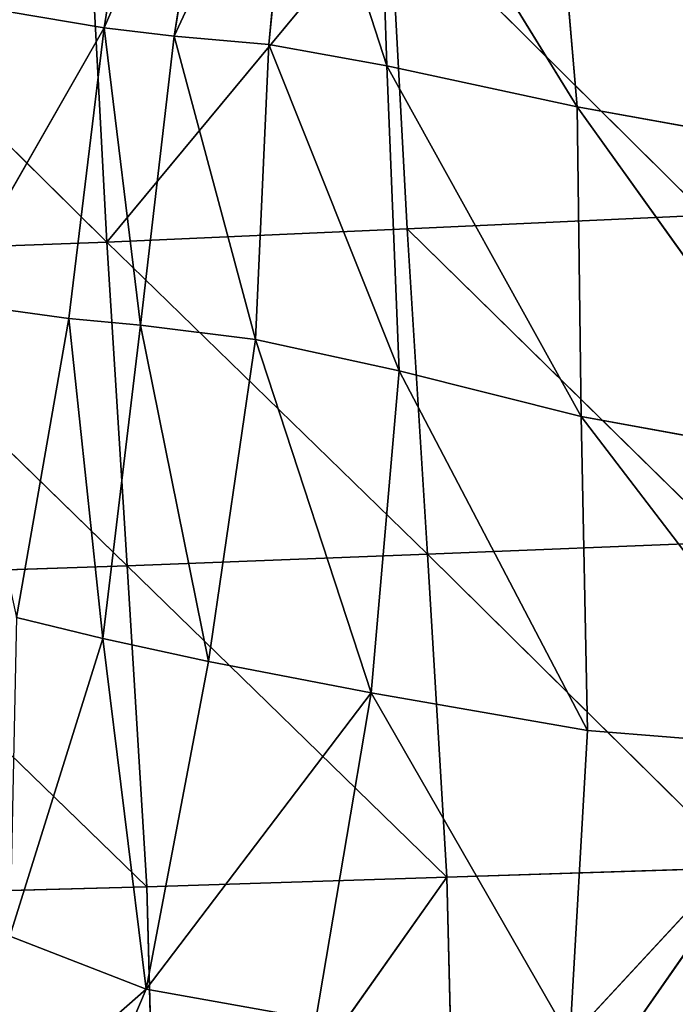
# Model space of a CAD drawing. Extents: x -0.04 to 1.44, y -1.85 to 0.48.
# Drawn here: x 0.45 to 0.52, y -1.6 to -1.49 of the extents above; entities that cross this region are included whole.
import ezdxf

# ---------------------------------------------------------------- set-up
doc = ezdxf.new("R2010")
doc.units = 0
doc.header["$LTSCALE"] = 0.0254
doc.layers.get('0').update_dxf_attribs({"color": 13, "linetype": 'CONTINUOUS'})

# ---------------------------------------------------------------- blocks, each defined once
blk = doc.blocks.new('SEDILE')
at = {"color": 0}
for p, q in [((-0.23868, -0.32877, 1.18249), (-0.24312, -0.35672, 1.18767)), ((-0.23868, -0.32877, 1.18249), (-0.24312, -0.35672, 1.18767)), ((-0.24312, -0.35672, 1.18767), (-0.23144, -0.32984, 1.1759)), ((-0.24312, -0.35672, 1.18767), (-0.23144, -0.32984, 1.1759)), ((-0.23144, -0.32984, 1.1759), (-0.23579, -0.35759, 1.17753)), ((-0.23144, -0.32984, 1.1759), (-0.23579, -0.35759, 1.17753)), ((-0.23579, -0.35759, 1.17753), (-0.2233, -0.33066, 1.17085)), ((-0.23579, -0.35759, 1.17753), (-0.2233, -0.33066, 1.17085)), ((-0.2233, -0.33066, 1.17085), (-0.22591, -0.35845, 1.17223)), ((-0.2233, -0.33066, 1.17085), (-0.22591, -0.35845, 1.17223)), ((-0.21359, -0.36067, 1.17912), (-0.2233, -0.33066, 1.17085)), ((-0.21359, -0.36067, 1.17912), (-0.2233, -0.33066, 1.17085)), ((-0.21359, -0.36067, 1.17912), (-0.21457, -0.33112, 1.17905)), ((-0.21457, -0.33112, 1.17905), (-0.19374, -0.36496, 1.18189)), ((-0.21457, -0.33112, 1.17905), (-0.19374, -0.36496, 1.18189)), ((-0.21359, -0.36067, 1.17912), (-0.21457, -0.33112, 1.17905)), ((-0.19649, -0.33285, 1.18548), (-0.19374, -0.36496, 1.18189)), ((-0.19649, -0.33285, 1.18548), (-0.19374, -0.36496, 1.18189)), ((-0.24283, -0.37908, 1.02474), (-0.21332, -0.34349, 1.01859)), ((-0.24283, -0.37908, 1.02474), (-0.21332, -0.34349, 1.01859)), ((-0.21147, -0.37769, 1.02167), (-0.21332, -0.34349, 1.01859)), ((-0.21332, -0.34349, 1.01859), (-0.18029, -0.37625, 1.01872)), ((-0.21332, -0.34349, 1.01859), (-0.18029, -0.37625, 1.01872)), ((-0.21147, -0.37769, 1.02167), (-0.21332, -0.34349, 1.01859)), ((-0.24283, -0.37908, 1.02474), (-0.24465, -0.34502, 1.02168)), ((-0.24283, -0.37908, 1.02474), (-0.24465, -0.34502, 1.02168)), ((-0.24283, -0.37908, 1.02474), (-0.276, -0.34627, 1.02569)), ((-0.24283, -0.37908, 1.02474), (-0.276, -0.34627, 1.02569)), ((-0.24312, -0.35672, 1.18767), (-0.25324, -0.355, 1.19735)), ((-0.24312, -0.35672, 1.18767), (-0.25324, -0.355, 1.19735)), ((-0.25946, -0.3853, 1.19856), (-0.24312, -0.35672, 1.18767)), ((-0.25946, -0.3853, 1.19856), (-0.24312, -0.35672, 1.18767)), ((-0.24312, -0.35672, 1.18767), (-0.24679, -0.38706, 1.18702)), ((-0.24312, -0.35672, 1.18767), (-0.24679, -0.38706, 1.18702)), ((-0.24312, -0.35672, 1.18767), (-0.23579, -0.35759, 1.17753)), ((-0.2393, -0.38774, 1.17457), (-0.24312, -0.35672, 1.18767)), ((-0.24312, -0.35672, 1.18767), (-0.23579, -0.35759, 1.17753)), ((-0.2393, -0.38774, 1.17457), (-0.24312, -0.35672, 1.18767)), ((-0.23579, -0.35759, 1.17753), (-0.2393, -0.38774, 1.17457)), ((-0.23579, -0.35759, 1.17753), (-0.2393, -0.38774, 1.17457)), ((-0.23579, -0.35759, 1.17753), (-0.22591, -0.35845, 1.17223)), ((-0.2273, -0.38925, 1.1684), (-0.23579, -0.35759, 1.17753)), ((-0.23579, -0.35759, 1.17753), (-0.22591, -0.35845, 1.17223)), ((-0.2273, -0.38925, 1.1684), (-0.23579, -0.35759, 1.17753)), ((-0.2273, -0.38925, 1.1684), (-0.22591, -0.35845, 1.17223)), ((-0.2273, -0.38925, 1.1684), (-0.22591, -0.35845, 1.17223)), ((-0.22591, -0.35845, 1.17223), (-0.21359, -0.36067, 1.17912)), ((-0.22591, -0.35845, 1.17223), (-0.21359, -0.36067, 1.17912)), ((-0.22591, -0.35845, 1.17223), (-0.2123, -0.39251, 1.1715)), ((-0.22591, -0.35845, 1.17223), (-0.2123, -0.39251, 1.1715)), ((-0.19374, -0.36496, 1.18189), (-0.21359, -0.36067, 1.17912)), ((-0.21359, -0.36067, 1.17912), (-0.19332, -0.3973, 1.17437)), ((-0.21359, -0.36067, 1.17912), (-0.19332, -0.3973, 1.17437)), ((-0.21359, -0.36067, 1.17912), (-0.2123, -0.39251, 1.1715)), ((-0.19374, -0.36496, 1.18189), (-0.21359, -0.36067, 1.17912)), ((-0.21359, -0.36067, 1.17912), (-0.2123, -0.39251, 1.1715)), ((-0.19332, -0.3973, 1.17437), (-0.19374, -0.36496, 1.18189)), ((-0.16968, -0.36931, 1.1857), (-0.19374, -0.36496, 1.18189)), ((-0.19374, -0.36496, 1.18189), (-0.16722, -0.40203, 1.18281)), ((-0.19374, -0.36496, 1.18189), (-0.16722, -0.40203, 1.18281)), ((-0.19332, -0.3973, 1.17437), (-0.19374, -0.36496, 1.18189)), ((-0.16968, -0.36931, 1.1857), (-0.19374, -0.36496, 1.18189)), ((-0.21147, -0.37769, 1.02167), (-0.18029, -0.37625, 1.01872)), ((-0.21147, -0.37769, 1.02167), (-0.18029, -0.37625, 1.01872)), ((-0.24283, -0.37908, 1.02474), (-0.21147, -0.37769, 1.02167)), ((-0.24283, -0.37908, 1.02474), (-0.21147, -0.37769, 1.02167)), ((-0.20937, -0.41165, 1.02518), (-0.21147, -0.37769, 1.02167)), ((-0.21147, -0.37769, 1.02167), (-0.17816, -0.41041, 1.0222)), ((-0.21147, -0.37769, 1.02167), (-0.17816, -0.41041, 1.0222)), ((-0.20937, -0.41165, 1.02518), (-0.21147, -0.37769, 1.02167)), ((-0.2742, -0.38025, 1.02881), (-0.24283, -0.37908, 1.02474)), ((-0.2742, -0.38025, 1.02881), (-0.24283, -0.37908, 1.02474)), ((-0.24283, -0.37908, 1.02474), (-0.24072, -0.41289, 1.02838)), ((-0.24283, -0.37908, 1.02474), (-0.24072, -0.41289, 1.02838)), ((-0.24283, -0.37908, 1.02474), (-0.20937, -0.41165, 1.02518)), ((-0.24283, -0.37908, 1.02474), (-0.20937, -0.41165, 1.02518)), ((-0.24072, -0.41289, 1.02838), (-0.2742, -0.38025, 1.02881)), ((-0.24072, -0.41289, 1.02838), (-0.2742, -0.38025, 1.02881)), ((-0.25946, -0.3853, 1.19856), (-0.24679, -0.38706, 1.18702)), ((-0.25946, -0.3853, 1.19856), (-0.24679, -0.38706, 1.18702)), ((-0.24679, -0.38706, 1.18702), (-0.25226, -0.41826, 1.18401)), ((-0.24679, -0.38706, 1.18702), (-0.25226, -0.41826, 1.18401)), ((-0.24679, -0.38706, 1.18702), (-0.2393, -0.38774, 1.17457)), ((-0.24324, -0.42048, 1.17195), (-0.24679, -0.38706, 1.18702)), ((-0.24679, -0.38706, 1.18702), (-0.2393, -0.38774, 1.17457)), ((-0.24324, -0.42048, 1.17195), (-0.24679, -0.38706, 1.18702)), ((-0.24324, -0.42048, 1.17195), (-0.2393, -0.38774, 1.17457)), ((-0.24324, -0.42048, 1.17195), (-0.2393, -0.38774, 1.17457)), ((-0.2393, -0.38774, 1.17457), (-0.2273, -0.38925, 1.1684)), ((-0.2393, -0.38774, 1.17457), (-0.2273, -0.38925, 1.1684)), ((-0.2393, -0.38774, 1.17457), (-0.23222, -0.42288, 1.16472)), ((-0.2393, -0.38774, 1.17457), (-0.23222, -0.42288, 1.16472)), ((-0.2273, -0.38925, 1.1684), (-0.23222, -0.42288, 1.16472)), ((-0.2273, -0.38925, 1.1684), (-0.23222, -0.42288, 1.16472)), ((-0.2123, -0.39251, 1.1715), (-0.2273, -0.38925, 1.1684)), ((-0.2273, -0.38925, 1.1684), (-0.21523, -0.42613, 1.16194)), ((-0.2273, -0.38925, 1.1684), (-0.21523, -0.42613, 1.16194)), ((-0.2123, -0.39251, 1.1715), (-0.2273, -0.38925, 1.1684)), ((-0.21523, -0.42613, 1.16194), (-0.2123, -0.39251, 1.1715)), ((-0.21523, -0.42613, 1.16194), (-0.2123, -0.39251, 1.1715)), ((-0.19332, -0.3973, 1.17437), (-0.2123, -0.39251, 1.1715)), ((-0.2123, -0.39251, 1.1715), (-0.19267, -0.43009, 1.16641)), ((-0.2123, -0.39251, 1.1715), (-0.19267, -0.43009, 1.16641)), ((-0.19332, -0.3973, 1.17437), (-0.2123, -0.39251, 1.1715)), ((-0.19267, -0.43009, 1.16641), (-0.19332, -0.3973, 1.17437)), ((-0.19332, -0.3973, 1.17437), (-0.16722, -0.40203, 1.18281)), ((-0.19267, -0.43009, 1.16641), (-0.19332, -0.3973, 1.17437)), ((-0.16668, -0.43216, 1.18105), (-0.19332, -0.3973, 1.17437)), ((-0.19332, -0.3973, 1.17437), (-0.16722, -0.40203, 1.18281)), ((-0.16668, -0.43216, 1.18105), (-0.19332, -0.3973, 1.17437)), ((-0.20937, -0.41165, 1.02518), (-0.17816, -0.41041, 1.0222)), ((-0.20937, -0.41165, 1.02518), (-0.17816, -0.41041, 1.0222)), ((-0.24072, -0.41289, 1.02838), (-0.20937, -0.41165, 1.02518)), ((-0.24072, -0.41289, 1.02838), (-0.20937, -0.41165, 1.02518)), ((-0.20937, -0.41165, 1.02518), (-0.20734, -0.44539, 1.02914)), ((-0.20937, -0.41165, 1.02518), (-0.20734, -0.44539, 1.02914)), ((-0.20937, -0.41165, 1.02518), (-0.17627, -0.44439, 1.02619)), ((-0.20937, -0.41165, 1.02518), (-0.17627, -0.44439, 1.02619)), ((-0.27213, -0.41392, 1.03244), (-0.24072, -0.41289, 1.02838)), ((-0.27213, -0.41392, 1.03244), (-0.24072, -0.41289, 1.02838)), ((-0.20734, -0.44539, 1.02914), (-0.24072, -0.41289, 1.02838)), ((-0.23865, -0.44641, 1.03246), (-0.24072, -0.41289, 1.02838)), ((-0.20734, -0.44539, 1.02914), (-0.24072, -0.41289, 1.02838)), ((-0.23865, -0.44641, 1.03246), (-0.24072, -0.41289, 1.02838)), ((-0.27213, -0.41392, 1.03244), (-0.23865, -0.44641, 1.03246)), ((-0.27213, -0.41392, 1.03244), (-0.23865, -0.44641, 1.03246)), ((-0.25226, -0.41826, 1.18401), (-0.24324, -0.42048, 1.17195)), ((-0.25226, -0.41826, 1.18401), (-0.24324, -0.42048, 1.17195)), ((-0.24324, -0.42048, 1.17195), (-0.25295, -0.45155, 1.17194)), ((-0.24324, -0.42048, 1.17195), (-0.25295, -0.45155, 1.17194)), ((-0.23222, -0.42288, 1.16472), (-0.24324, -0.42048, 1.17195)), ((-0.24324, -0.42048, 1.17195), (-0.23872, -0.45709, 1.16824)), ((-0.24324, -0.42048, 1.17195), (-0.23872, -0.45709, 1.16824)), ((-0.23222, -0.42288, 1.16472), (-0.24324, -0.42048, 1.17195)), ((-0.23872, -0.45709, 1.16824), (-0.23222, -0.42288, 1.16472)), ((-0.23872, -0.45709, 1.16824), (-0.23222, -0.42288, 1.16472)), ((-0.21523, -0.42613, 1.16194), (-0.23222, -0.42288, 1.16472)), ((-0.21523, -0.42613, 1.16194), (-0.23222, -0.42288, 1.16472)), ((-0.21523, -0.42613, 1.16194), (-0.23872, -0.45709, 1.16824)), ((-0.21523, -0.42613, 1.16194), (-0.23872, -0.45709, 1.16824)), ((-0.22103, -0.46024, 1.16476), (-0.21523, -0.42613, 1.16194)), ((-0.22103, -0.46024, 1.16476), (-0.21523, -0.42613, 1.16194)), ((-0.21523, -0.42613, 1.16194), (-0.19267, -0.43009, 1.16641)), ((-0.19451, -0.46223, 1.16742), (-0.21523, -0.42613, 1.16194)), ((-0.21523, -0.42613, 1.16194), (-0.19267, -0.43009, 1.16641)), ((-0.19451, -0.46223, 1.16742), (-0.21523, -0.42613, 1.16194)), ((-0.19267, -0.43009, 1.16641), (-0.19451, -0.46223, 1.16742)), ((-0.19267, -0.43009, 1.16641), (-0.19451, -0.46223, 1.16742)), ((-0.16668, -0.43216, 1.18105), (-0.19267, -0.43009, 1.16641)), ((-0.16668, -0.43216, 1.18105), (-0.19267, -0.43009, 1.16641)), ((-0.19451, -0.46223, 1.16742), (-0.16668, -0.43216, 1.18105)), ((-0.19451, -0.46223, 1.16742), (-0.16668, -0.43216, 1.18105)), ((-0.20734, -0.44539, 1.02914), (-0.17627, -0.44439, 1.02619)), ((-0.20734, -0.44539, 1.02914), (-0.17627, -0.44439, 1.02619)), ((-0.17627, -0.44439, 1.02619), (-0.2063, -0.48757, 1.03573)), ((-0.17627, -0.44439, 1.02619), (-0.2063, -0.48757, 1.03573)), ((-0.23865, -0.44641, 1.03246), (-0.20734, -0.44539, 1.02914)), ((-0.23865, -0.44641, 1.03246), (-0.20734, -0.44539, 1.02914)), ((-0.20734, -0.44539, 1.02914), (-0.23755, -0.48809, 1.03901)), ((-0.20734, -0.44539, 1.02914), (-0.23755, -0.48809, 1.03901)), ((-0.2063, -0.48757, 1.03573), (-0.20734, -0.44539, 1.02914)), ((-0.2063, -0.48757, 1.03573), (-0.20734, -0.44539, 1.02914)), ((-0.27018, -0.44722, 1.03653), (-0.23865, -0.44641, 1.03246)), ((-0.27018, -0.44722, 1.03653), (-0.23865, -0.44641, 1.03246)), ((-0.23755, -0.48809, 1.03901), (-0.23865, -0.44641, 1.03246)), ((-0.23755, -0.48809, 1.03901), (-0.23865, -0.44641, 1.03246)), ((-0.23872, -0.45709, 1.16824), (-0.25295, -0.45155, 1.17194)), ((-0.23872, -0.45709, 1.16824), (-0.25295, -0.45155, 1.17194)), ((-0.23872, -0.45709, 1.16824), (-0.26472, -0.47991, 1.17401)), ((-0.23872, -0.45709, 1.16824), (-0.26472, -0.47991, 1.17401)), ((-0.25086, -0.48564, 1.17103), (-0.23872, -0.45709, 1.16824)), ((-0.25086, -0.48564, 1.17103), (-0.23872, -0.45709, 1.16824)), ((-0.23872, -0.45709, 1.16824), (-0.22103, -0.46024, 1.16476)), ((-0.23872, -0.45709, 1.16824), (-0.22103, -0.46024, 1.16476))]:
    blk.add_line(p, q, dxfattribs=at)
at = {"color": 252}
mesh = blk.add_polyface(dxfattribs=at)
corners = [(-0.23868, -0.32877, 1.18249), (-0.25324, -0.355, 1.19735), (-0.24312, -0.35672, 1.18767)]
mesh.append_faces([[corners[k] for k in face] for face in [(0, 1, 2)]], dxfattribs={"color": 252})
mesh = blk.add_polyface(dxfattribs=at)
corners = [(-0.23144, -0.32984, 1.1759), (-0.23868, -0.32877, 1.18249), (-0.24312, -0.35672, 1.18767)]
mesh.append_faces([[corners[k] for k in face] for face in [(0, 1, 2)]], dxfattribs={"color": 252})
mesh = blk.add_polyface(dxfattribs=at)
corners = [(-0.23144, -0.32984, 1.1759), (-0.24312, -0.35672, 1.18767), (-0.23579, -0.35759, 1.17753)]
mesh.append_faces([[corners[k] for k in face] for face in [(0, 1, 2)]], dxfattribs={"color": 252})
mesh = blk.add_polyface(dxfattribs=at)
corners = [(-0.2233, -0.33066, 1.17085), (-0.23144, -0.32984, 1.1759), (-0.23579, -0.35759, 1.17753)]
mesh.append_faces([[corners[k] for k in face] for face in [(0, 1, 2)]], dxfattribs={"color": 252})
mesh = blk.add_polyface(dxfattribs=at)
corners = [(-0.2233, -0.33066, 1.17085), (-0.23579, -0.35759, 1.17753), (-0.22591, -0.35845, 1.17223)]
mesh.append_faces([[corners[k] for k in face] for face in [(0, 1, 2)]], dxfattribs={"color": 252})
mesh = blk.add_polyface(dxfattribs=at)
corners = [(-0.21359, -0.36067, 1.17912), (-0.2233, -0.33066, 1.17085), (-0.22591, -0.35845, 1.17223)]
mesh.append_faces([[corners[k] for k in face] for face in [(0, 1, 2)]], dxfattribs={"color": 252})
mesh = blk.add_polyface(dxfattribs=at)
corners = [(-0.21359, -0.36067, 1.17912), (-0.21457, -0.33112, 1.17905), (-0.2233, -0.33066, 1.17085)]
mesh.append_faces([[corners[k] for k in face] for face in [(0, 1, 2)]], dxfattribs={"color": 252})
mesh = blk.add_polyface(dxfattribs=at)
corners = [(-0.19374, -0.36496, 1.18189), (-0.19649, -0.33285, 1.18548), (-0.21457, -0.33112, 1.17905)]
mesh.append_faces([[corners[k] for k in face] for face in [(0, 1, 2)]], dxfattribs={"color": 252})
mesh = blk.add_polyface(dxfattribs=at)
corners = [(-0.19374, -0.36496, 1.18189), (-0.21457, -0.33112, 1.17905), (-0.21359, -0.36067, 1.17912)]
mesh.append_faces([[corners[k] for k in face] for face in [(0, 1, 2)]], dxfattribs={"color": 252})
mesh = blk.add_polyface(dxfattribs=at)
corners = [(-0.16968, -0.36931, 1.1857), (-0.17179, -0.33539, 1.18923), (-0.19649, -0.33285, 1.18548)]
mesh.append_faces([[corners[k] for k in face] for face in [(0, 1, 2)]], dxfattribs={"color": 252})
mesh = blk.add_polyface(dxfattribs=at)
corners = [(-0.16968, -0.36931, 1.1857), (-0.19649, -0.33285, 1.18548), (-0.19374, -0.36496, 1.18189)]
mesh.append_faces([[corners[k] for k in face] for face in [(0, 1, 2)]], dxfattribs={"color": 252})
mesh = blk.add_polyface(dxfattribs=at)
corners = [(-0.18029, -0.37625, 1.01872), (-0.21332, -0.34349, 1.01859), (-0.1821, -0.34188, 1.01575)]
mesh.append_faces([[corners[k] for k in face] for face in [(0, 1, 2)]], dxfattribs={"color": 252})
mesh = blk.add_polyface(dxfattribs=at)
corners = [(-0.21332, -0.34349, 1.01859), (-0.24283, -0.37908, 1.02474), (-0.24465, -0.34502, 1.02168)]
mesh.append_faces([[corners[k] for k in face] for face in [(0, 1, 2)]], dxfattribs={"color": 252})
mesh = blk.add_polyface(dxfattribs=at)
corners = [(-0.21147, -0.37769, 1.02167), (-0.24283, -0.37908, 1.02474), (-0.21332, -0.34349, 1.01859)]
mesh.append_faces([[corners[k] for k in face] for face in [(0, 1, 2)]], dxfattribs={"color": 252})
mesh = blk.add_polyface(dxfattribs=at)
corners = [(-0.18029, -0.37625, 1.01872), (-0.21147, -0.37769, 1.02167), (-0.21332, -0.34349, 1.01859)]
mesh.append_faces([[corners[k] for k in face] for face in [(0, 1, 2)]], dxfattribs={"color": 252})
mesh = blk.add_polyface(dxfattribs=at)
corners = [(-0.24283, -0.37908, 1.02474), (-0.276, -0.34627, 1.02569), (-0.24465, -0.34502, 1.02168)]
mesh.append_faces([[corners[k] for k in face] for face in [(0, 1, 2)]], dxfattribs={"color": 252})
mesh = blk.add_polyface(dxfattribs=at)
corners = [(-0.24283, -0.37908, 1.02474), (-0.2742, -0.38025, 1.02881), (-0.276, -0.34627, 1.02569)]
mesh.append_faces([[corners[k] for k in face] for face in [(0, 1, 2)]], dxfattribs={"color": 252})
mesh = blk.add_polyface(dxfattribs=at)
corners = [(-0.24312, -0.35672, 1.18767), (-0.25324, -0.355, 1.19735), (-0.25946, -0.3853, 1.19856)]
mesh.append_faces([[corners[k] for k in face] for face in [(0, 1, 2)]], dxfattribs={"color": 252})
mesh = blk.add_polyface(dxfattribs=at)
corners = [(-0.24312, -0.35672, 1.18767), (-0.25946, -0.3853, 1.19856), (-0.24679, -0.38706, 1.18702)]
mesh.append_faces([[corners[k] for k in face] for face in [(0, 1, 2)]], dxfattribs={"color": 252})
mesh = blk.add_polyface(dxfattribs=at)
corners = [(-0.24312, -0.35672, 1.18767), (-0.24679, -0.38706, 1.18702), (-0.2393, -0.38774, 1.17457)]
mesh.append_faces([[corners[k] for k in face] for face in [(0, 1, 2)]], dxfattribs={"color": 252})
mesh = blk.add_polyface(dxfattribs=at)
corners = [(-0.24312, -0.35672, 1.18767), (-0.2393, -0.38774, 1.17457), (-0.23579, -0.35759, 1.17753)]
mesh.append_faces([[corners[k] for k in face] for face in [(0, 1, 2)]], dxfattribs={"color": 252})
mesh = blk.add_polyface(dxfattribs=at)
corners = [(-0.2273, -0.38925, 1.1684), (-0.23579, -0.35759, 1.17753), (-0.2393, -0.38774, 1.17457)]
mesh.append_faces([[corners[k] for k in face] for face in [(0, 1, 2)]], dxfattribs={"color": 252})
mesh = blk.add_polyface(dxfattribs=at)
corners = [(-0.22591, -0.35845, 1.17223), (-0.23579, -0.35759, 1.17753), (-0.2273, -0.38925, 1.1684)]
mesh.append_faces([[corners[k] for k in face] for face in [(0, 1, 2)]], dxfattribs={"color": 252})
mesh = blk.add_polyface(dxfattribs=at)
corners = [(-0.2123, -0.39251, 1.1715), (-0.22591, -0.35845, 1.17223), (-0.2273, -0.38925, 1.1684)]
mesh.append_faces([[corners[k] for k in face] for face in [(0, 1, 2)]], dxfattribs={"color": 252})
mesh = blk.add_polyface(dxfattribs=at)
corners = [(-0.2123, -0.39251, 1.1715), (-0.21359, -0.36067, 1.17912), (-0.22591, -0.35845, 1.17223)]
mesh.append_faces([[corners[k] for k in face] for face in [(0, 1, 2)]], dxfattribs={"color": 252})
mesh = blk.add_polyface(dxfattribs=at)
corners = [(-0.19332, -0.3973, 1.17437), (-0.19374, -0.36496, 1.18189), (-0.21359, -0.36067, 1.17912)]
mesh.append_faces([[corners[k] for k in face] for face in [(0, 1, 2)]], dxfattribs={"color": 252})
mesh = blk.add_polyface(dxfattribs=at)
corners = [(-0.19332, -0.3973, 1.17437), (-0.21359, -0.36067, 1.17912), (-0.2123, -0.39251, 1.1715)]
mesh.append_faces([[corners[k] for k in face] for face in [(0, 1, 2)]], dxfattribs={"color": 252})
mesh = blk.add_polyface(dxfattribs=at)
corners = [(-0.16722, -0.40203, 1.18281), (-0.16968, -0.36931, 1.1857), (-0.19374, -0.36496, 1.18189)]
mesh.append_faces([[corners[k] for k in face] for face in [(0, 1, 2)]], dxfattribs={"color": 252})
mesh = blk.add_polyface(dxfattribs=at)
corners = [(-0.16722, -0.40203, 1.18281), (-0.19374, -0.36496, 1.18189), (-0.19332, -0.3973, 1.17437)]
mesh.append_faces([[corners[k] for k in face] for face in [(0, 1, 2)]], dxfattribs={"color": 252})
mesh = blk.add_polyface(dxfattribs=at)
corners = [(-0.17816, -0.41041, 1.0222), (-0.21147, -0.37769, 1.02167), (-0.18029, -0.37625, 1.01872)]
mesh.append_faces([[corners[k] for k in face] for face in [(0, 1, 2)]], dxfattribs={"color": 252})
mesh = blk.add_polyface(dxfattribs=at)
corners = [(-0.20937, -0.41165, 1.02518), (-0.24283, -0.37908, 1.02474), (-0.21147, -0.37769, 1.02167)]
mesh.append_faces([[corners[k] for k in face] for face in [(0, 1, 2)]], dxfattribs={"color": 252})
mesh = blk.add_polyface(dxfattribs=at)
corners = [(-0.17816, -0.41041, 1.0222), (-0.20937, -0.41165, 1.02518), (-0.21147, -0.37769, 1.02167)]
mesh.append_faces([[corners[k] for k in face] for face in [(0, 1, 2)]], dxfattribs={"color": 252})
mesh = blk.add_polyface(dxfattribs=at)
corners = [(-0.24072, -0.41289, 1.02838), (-0.2742, -0.38025, 1.02881), (-0.24283, -0.37908, 1.02474)]
mesh.append_faces([[corners[k] for k in face] for face in [(0, 1, 2)]], dxfattribs={"color": 252})
mesh = blk.add_polyface(dxfattribs=at)
corners = [(-0.20937, -0.41165, 1.02518), (-0.24072, -0.41289, 1.02838), (-0.24283, -0.37908, 1.02474)]
mesh.append_faces([[corners[k] for k in face] for face in [(0, 1, 2)]], dxfattribs={"color": 252})
mesh = blk.add_polyface(dxfattribs=at)
corners = [(-0.24072, -0.41289, 1.02838), (-0.27213, -0.41392, 1.03244), (-0.2742, -0.38025, 1.02881)]
mesh.append_faces([[corners[k] for k in face] for face in [(0, 1, 2)]], dxfattribs={"color": 252})
mesh = blk.add_polyface(dxfattribs=at)
corners = [(-0.24679, -0.38706, 1.18702), (-0.25946, -0.3853, 1.19856), (-0.25226, -0.41826, 1.18401)]
mesh.append_faces([[corners[k] for k in face] for face in [(0, 1, 2)]], dxfattribs={"color": 252})
mesh = blk.add_polyface(dxfattribs=at)
corners = [(-0.24679, -0.38706, 1.18702), (-0.25226, -0.41826, 1.18401), (-0.24324, -0.42048, 1.17195)]
mesh.append_faces([[corners[k] for k in face] for face in [(0, 1, 2)]], dxfattribs={"color": 252})
mesh = blk.add_polyface(dxfattribs=at)
corners = [(-0.24679, -0.38706, 1.18702), (-0.24324, -0.42048, 1.17195), (-0.2393, -0.38774, 1.17457)]
mesh.append_faces([[corners[k] for k in face] for face in [(0, 1, 2)]], dxfattribs={"color": 252})
mesh = blk.add_polyface(dxfattribs=at)
corners = [(-0.23222, -0.42288, 1.16472), (-0.2393, -0.38774, 1.17457), (-0.24324, -0.42048, 1.17195)]
mesh.append_faces([[corners[k] for k in face] for face in [(0, 1, 2)]], dxfattribs={"color": 252})
mesh = blk.add_polyface(dxfattribs=at)
corners = [(-0.2273, -0.38925, 1.1684), (-0.2393, -0.38774, 1.17457), (-0.23222, -0.42288, 1.16472)]
mesh.append_faces([[corners[k] for k in face] for face in [(0, 1, 2)]], dxfattribs={"color": 252})
mesh = blk.add_polyface(dxfattribs=at)
corners = [(-0.21523, -0.42613, 1.16194), (-0.2273, -0.38925, 1.1684), (-0.23222, -0.42288, 1.16472)]
mesh.append_faces([[corners[k] for k in face] for face in [(0, 1, 2)]], dxfattribs={"color": 252})
mesh = blk.add_polyface(dxfattribs=at)
corners = [(-0.2123, -0.39251, 1.1715), (-0.2273, -0.38925, 1.1684), (-0.21523, -0.42613, 1.16194)]
mesh.append_faces([[corners[k] for k in face] for face in [(0, 1, 2)]], dxfattribs={"color": 252})
mesh = blk.add_polyface(dxfattribs=at)
corners = [(-0.19267, -0.43009, 1.16641), (-0.2123, -0.39251, 1.1715), (-0.21523, -0.42613, 1.16194)]
mesh.append_faces([[corners[k] for k in face] for face in [(0, 1, 2)]], dxfattribs={"color": 252})
mesh = blk.add_polyface(dxfattribs=at)
corners = [(-0.19267, -0.43009, 1.16641), (-0.19332, -0.3973, 1.17437), (-0.2123, -0.39251, 1.1715)]
mesh.append_faces([[corners[k] for k in face] for face in [(0, 1, 2)]], dxfattribs={"color": 252})
mesh = blk.add_polyface(dxfattribs=at)
corners = [(-0.16668, -0.43216, 1.18105), (-0.19332, -0.3973, 1.17437), (-0.19267, -0.43009, 1.16641)]
mesh.append_faces([[corners[k] for k in face] for face in [(0, 1, 2)]], dxfattribs={"color": 252})
mesh = blk.add_polyface(dxfattribs=at)
corners = [(-0.16668, -0.43216, 1.18105), (-0.16722, -0.40203, 1.18281), (-0.19332, -0.3973, 1.17437)]
mesh.append_faces([[corners[k] for k in face] for face in [(0, 1, 2)]], dxfattribs={"color": 252})
mesh = blk.add_polyface(dxfattribs=at)
corners = [(-0.17627, -0.44439, 1.02619), (-0.20937, -0.41165, 1.02518), (-0.17816, -0.41041, 1.0222)]
mesh.append_faces([[corners[k] for k in face] for face in [(0, 1, 2)]], dxfattribs={"color": 252})
mesh = blk.add_polyface(dxfattribs=at)
corners = [(-0.20734, -0.44539, 1.02914), (-0.24072, -0.41289, 1.02838), (-0.20937, -0.41165, 1.02518)]
mesh.append_faces([[corners[k] for k in face] for face in [(0, 1, 2)]], dxfattribs={"color": 252})
mesh = blk.add_polyface(dxfattribs=at)
corners = [(-0.17627, -0.44439, 1.02619), (-0.20734, -0.44539, 1.02914), (-0.20937, -0.41165, 1.02518)]
mesh.append_faces([[corners[k] for k in face] for face in [(0, 1, 2)]], dxfattribs={"color": 252})
mesh = blk.add_polyface(dxfattribs=at)
corners = [(-0.23865, -0.44641, 1.03246), (-0.27213, -0.41392, 1.03244), (-0.24072, -0.41289, 1.02838)]
mesh.append_faces([[corners[k] for k in face] for face in [(0, 1, 2)]], dxfattribs={"color": 252})
mesh = blk.add_polyface(dxfattribs=at)
corners = [(-0.20734, -0.44539, 1.02914), (-0.23865, -0.44641, 1.03246), (-0.24072, -0.41289, 1.02838)]
mesh.append_faces([[corners[k] for k in face] for face in [(0, 1, 2)]], dxfattribs={"color": 252})
mesh = blk.add_polyface(dxfattribs=at)
corners = [(-0.23865, -0.44641, 1.03246), (-0.27018, -0.44722, 1.03653), (-0.27213, -0.41392, 1.03244)]
mesh.append_faces([[corners[k] for k in face] for face in [(0, 1, 2)]], dxfattribs={"color": 252})
mesh = blk.add_polyface(dxfattribs=at)
corners = [(-0.25226, -0.41826, 1.18401), (-0.25295, -0.45155, 1.17194), (-0.24324, -0.42048, 1.17195)]
mesh.append_faces([[corners[k] for k in face] for face in [(0, 1, 2)]], dxfattribs={"color": 252})
mesh = blk.add_polyface(dxfattribs=at)
corners = [(-0.23872, -0.45709, 1.16824), (-0.24324, -0.42048, 1.17195), (-0.25295, -0.45155, 1.17194)]
mesh.append_faces([[corners[k] for k in face] for face in [(0, 1, 2)]], dxfattribs={"color": 252})
mesh = blk.add_polyface(dxfattribs=at)
corners = [(-0.23222, -0.42288, 1.16472), (-0.24324, -0.42048, 1.17195), (-0.23872, -0.45709, 1.16824)]
mesh.append_faces([[corners[k] for k in face] for face in [(0, 1, 2)]], dxfattribs={"color": 252})
mesh = blk.add_polyface(dxfattribs=at)
corners = [(-0.21523, -0.42613, 1.16194), (-0.23222, -0.42288, 1.16472), (-0.23872, -0.45709, 1.16824)]
mesh.append_faces([[corners[k] for k in face] for face in [(0, 1, 2)]], dxfattribs={"color": 252})
mesh = blk.add_polyface(dxfattribs=at)
corners = [(-0.21523, -0.42613, 1.16194), (-0.23872, -0.45709, 1.16824), (-0.22103, -0.46024, 1.16476)]
mesh.append_faces([[corners[k] for k in face] for face in [(0, 1, 2)]], dxfattribs={"color": 252})
mesh = blk.add_polyface(dxfattribs=at)
corners = [(-0.19451, -0.46223, 1.16742), (-0.21523, -0.42613, 1.16194), (-0.22103, -0.46024, 1.16476)]
mesh.append_faces([[corners[k] for k in face] for face in [(0, 1, 2)]], dxfattribs={"color": 252})
mesh = blk.add_polyface(dxfattribs=at)
corners = [(-0.19267, -0.43009, 1.16641), (-0.21523, -0.42613, 1.16194), (-0.19451, -0.46223, 1.16742)]
mesh.append_faces([[corners[k] for k in face] for face in [(0, 1, 2)]], dxfattribs={"color": 252})
mesh = blk.add_polyface(dxfattribs=at)
corners = [(-0.16668, -0.43216, 1.18105), (-0.19267, -0.43009, 1.16641), (-0.19451, -0.46223, 1.16742)]
mesh.append_faces([[corners[k] for k in face] for face in [(0, 1, 2)]], dxfattribs={"color": 252})
mesh = blk.add_polyface(dxfattribs=at)
corners = [(-0.16668, -0.43216, 1.18105), (-0.19451, -0.46223, 1.16742), (-0.16778, -0.46178, 1.18027)]
mesh.append_faces([[corners[k] for k in face] for face in [(0, 1, 2)]], dxfattribs={"color": 252})
mesh = blk.add_polyface(dxfattribs=at)
corners = [(-0.17627, -0.44439, 1.02619), (-0.2063, -0.48757, 1.03573), (-0.20734, -0.44539, 1.02914)]
mesh.append_faces([[corners[k] for k in face] for face in [(0, 1, 2)]], dxfattribs={"color": 252})
mesh = blk.add_polyface(dxfattribs=at)
corners = [(-0.17537, -0.48696, 1.0326), (-0.2063, -0.48757, 1.03573), (-0.17627, -0.44439, 1.02619)]
mesh.append_faces([[corners[k] for k in face] for face in [(0, 1, 2)]], dxfattribs={"color": 252})
mesh = blk.add_polyface(dxfattribs=at)
corners = [(-0.20734, -0.44539, 1.02914), (-0.23755, -0.48809, 1.03901), (-0.23865, -0.44641, 1.03246)]
mesh.append_faces([[corners[k] for k in face] for face in [(0, 1, 2)]], dxfattribs={"color": 252})
mesh = blk.add_polyface(dxfattribs=at)
corners = [(-0.2063, -0.48757, 1.03573), (-0.23755, -0.48809, 1.03901), (-0.20734, -0.44539, 1.02914)]
mesh.append_faces([[corners[k] for k in face] for face in [(0, 1, 2)]], dxfattribs={"color": 252})
mesh = blk.add_polyface(dxfattribs=at)
corners = [(-0.23755, -0.48809, 1.03901), (-0.27018, -0.44722, 1.03653), (-0.23865, -0.44641, 1.03246)]
mesh.append_faces([[corners[k] for k in face] for face in [(0, 1, 2)]], dxfattribs={"color": 252})
mesh = blk.add_polyface(dxfattribs=at)
corners = [(-0.23755, -0.48809, 1.03901), (-0.26899, -0.48842, 1.04322), (-0.27018, -0.44722, 1.03653)]
mesh.append_faces([[corners[k] for k in face] for face in [(0, 1, 2)]], dxfattribs={"color": 252})
mesh = blk.add_polyface(dxfattribs=at)
corners = [(-0.23872, -0.45709, 1.16824), (-0.25295, -0.45155, 1.17194), (-0.26472, -0.47991, 1.17401)]
mesh.append_faces([[corners[k] for k in face] for face in [(0, 1, 2)]], dxfattribs={"color": 252})
mesh = blk.add_polyface(dxfattribs=at)
corners = [(-0.23872, -0.45709, 1.16824), (-0.26472, -0.47991, 1.17401), (-0.25086, -0.48564, 1.17103)]
mesh.append_faces([[corners[k] for k in face] for face in [(0, 1, 2)]], dxfattribs={"color": 252})
mesh = blk.add_polyface(dxfattribs=at)
corners = [(-0.22103, -0.46024, 1.16476), (-0.23872, -0.45709, 1.16824), (-0.25086, -0.48564, 1.17103)]
mesh.append_faces([[corners[k] for k in face] for face in [(0, 1, 2)]], dxfattribs={"color": 252})
blk = doc.blocks.new('SKPB95B')
at = {"color": 0}
blk.add_blockref('SEDILE', (0, 0), dxfattribs=at)

msp = doc.modelspace()

# ---------------------------------------------------------------- block references
at = {"color": 0}
msp.add_blockref('SKPB95B', (0.70248, -1.13764, 0.39), dxfattribs=at)

doc.saveas('drawing.dxf')
